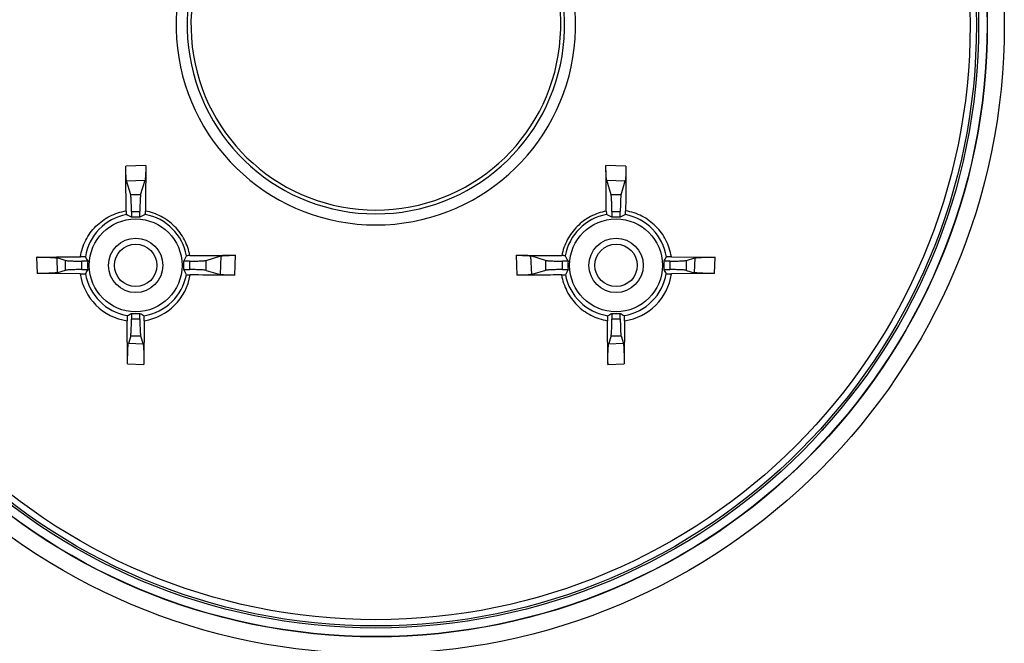
# Model space of a CAD drawing. Units: millimetres. Extents: x 0 to 594, y 0 to 420.
# Drawn here: x 84 to 200, y 91 to 164 of the extents above; entities that cross this region are included whole.
import ezdxf

# ---------------------------------------------------------------- set-up
doc = ezdxf.new("R2010")
doc.units = ezdxf.units.MM
doc.header["$LTSCALE"] = 32.67
doc.layers.add('10_ALL_FEATURES', color=7, linetype='CONTINUOUS')

msp = doc.modelspace()

# ---------------------------------------------------------------- linework, layer by layer
at = {"layer": '10_ALL_FEATURES', "color": 9, "linetype": 'CONTINUOUS'}
for p, q in [((98.492, 146.863), (96.136, 146.78)), ((155.032, 146.78), (152.675, 146.863)), ((96.224, 145.05), (98.403, 145.141)), ((152.765, 145.141), (154.944, 145.05)), ((97.886, 143.403), (96.713, 143.403)), ((154.455, 143.403), (153.282, 143.403)), ((96.8, 141.433), (97.8, 141.433)), ((153.368, 141.433), (154.368, 141.433)), ((85.639, 136.07), (85.698, 134.167)), ((88.091, 134.252), (88.045, 135.984)), ((89.008, 135.698), (89.008, 134.525)), ((105.591, 134.525), (105.591, 135.698)), ((107.329, 136.215), (107.238, 134.036)), ((108.969, 133.948), (109.051, 136.304)), ((142.116, 136.304), (142.2, 133.948)), ((143.93, 134.036), (143.839, 136.215)), ((145.577, 135.698), (145.577, 134.525)), ((162.16, 134.525), (162.16, 135.698)), ((163.123, 135.984), (163.077, 134.252)), ((165.47, 134.167), (165.529, 136.07)), ((90.978, 134.612), (90.978, 135.612)), ((103.622, 135.612), (103.622, 134.612)), ((147.546, 134.612), (147.546, 135.612)), ((160.19, 135.612), (160.19, 134.612)), ((97.8, 128.79), (96.8, 128.79)), ((154.368, 128.79), (153.368, 128.79)), ((96.713, 126.82), (97.886, 126.82)), ((153.282, 126.82), (154.455, 126.82)), ((98.173, 125.857), (96.44, 125.903)), ((154.727, 125.903), (152.995, 125.857)), ((96.356, 123.51), (98.258, 123.45)), ((152.909, 123.451), (154.812, 123.51))]:
    msp.add_line(p, q, dxfattribs=at)
at = {"layer": '10_ALL_FEATURES', "color": 7, "linetype": 'CONTINUOUS'}
for p, q in [((96.713, 143.403), (96.224, 145.05)), ((97.886, 143.403), (98.403, 145.141)), ((153.282, 143.403), (152.765, 145.141)), ((154.455, 143.403), (154.944, 145.05)), ((96.8, 141.434), (96.8, 140.764)), ((97.8, 140.764), (97.8, 141.434)), ((153.368, 141.434), (153.368, 140.764)), ((154.368, 140.764), (154.368, 141.434)), ((85.639, 136.07), (85.722, 136.071)), ((89.008, 135.698), (88.045, 135.984)), ((105.591, 135.698), (107.329, 136.215)), ((145.577, 135.698), (143.839, 136.215)), ((160.38, 136.129), (165.529, 136.07)), ((162.16, 135.698), (163.123, 135.984)), ((89.008, 134.525), (88.091, 134.252)), ((91.647, 135.612), (90.978, 135.612)), ((90.978, 134.612), (91.647, 134.612)), ((103.622, 135.612), (102.952, 135.612)), ((102.952, 134.612), (103.622, 134.612)), ((105.591, 134.525), (107.238, 134.036)), ((145.577, 134.525), (143.93, 134.036)), ((148.216, 135.612), (147.546, 135.612)), ((147.546, 134.612), (148.216, 134.612)), ((160.19, 135.612), (159.521, 135.612)), ((159.521, 134.612), (160.19, 134.612)), ((162.16, 134.525), (163.077, 134.252)), ((90.775, 134.112), (85.698, 134.167)), ((165.47, 134.167), (160.393, 134.112)), ((96.8, 129.459), (96.8, 128.789)), ((97.8, 128.79), (97.8, 129.459)), ((153.368, 129.459), (153.368, 128.789)), ((154.368, 128.79), (154.368, 129.459)), ((96.356, 123.51), (96.3, 128.586)), ((98.317, 128.6), (98.258, 123.45)), ((154.868, 128.587), (154.812, 123.51)), ((96.713, 126.82), (96.44, 125.903)), ((97.886, 126.82), (98.173, 125.857)), ((153.282, 126.82), (152.995, 125.857)), ((154.455, 126.82), (154.727, 125.903)), ((152.909, 123.451), (152.908, 123.534))]:
    msp.add_line(p, q, dxfattribs=at)
for centre, radius in [((125.584, 163.396), 74), ((125.584, 163.396), 72), ((125.584, 163.396), 71.965), ((125.584, 163.396), 70.965), ((97.3, 135.112), 5.465), ((153.868, 135.112), 5.465), ((97.3, 135.112), 3.2), ((153.868, 135.112), 3.2), ((97.3, 135.112), 2.5), ((153.868, 135.112), 2.5)]:
    msp.add_circle(centre, radius, dxfattribs=at)
at = {"layer": '10_ALL_FEATURES', "color": 9, "linetype": 'CONTINUOUS'}
for radius in [70.719, 69.979]:
    msp.add_circle((125.584, 163.396), radius, dxfattribs=at)
at = {"layer": '10_ALL_FEATURES', "color": 7, "linetype": 'CONTINUOUS'}
for centre, radius, start, end in [((125.584, 163.396), 23.523, 103.33224, 76.66776), ((125.584, 163.396), 21.774, 103.47461, 76.52539), ((91.731, 132.024), 10.104, 59.89132, 63.73467), ((97.3, 135.112), 5.675, 84.94502, 95.055), ((102.844, 132.069), 10.053, 116.08608, 120.1194), ((153.868, 135.112), 5.675, 84.94502, 95.05499), ((159.407, 132.078), 10.042, 116.25348, 120.12057), ((85.777, 133.32), 2.752, 89.21286, 91.15379), ((100.293, 140.628), 9.996, 206.90817, 210.12483), ((94.2, 140.686), 10.117, 329.89349, 333.90105), ((156.91, 140.656), 10.052, 206.08588, 210.11943), ((150.834, 140.651), 10.042, 329.88284, 333.08451), ((100.325, 129.578), 10.032, 149.88154, 152.96606), ((97.3, 135.112), 5.675, 174.94501, 185.055), ((97.3, 135.112), 5.675, 354.94502, 5.055), ((94.268, 129.573), 10.04, 26.25296, 30.12065), ((156.954, 129.544), 10.101, 149.891, 153.73539), ((153.868, 135.112), 5.675, 174.94502, 185.055), ((153.868, 135.112), 5.675, 354.94501, 5.055), ((150.884, 129.6), 9.985, 27.02672, 30.12559), ((91.786, 138.1), 9.99, 297.028, 300.1254), ((97.3, 135.112), 5.675, 264.94501, 275.055), ((102.843, 138.153), 10.05, 239.88363, 243.08276), ((148.35, 138.107), 9.998, 296.90886, 300.12473), ((153.868, 135.112), 5.675, 264.94501, 275.055), ((159.406, 138.144), 10.04, 239.88233, 242.9643), ((155.66, 123.589), 2.752, 179.21291, 181.15377)]:
    msp.add_arc(centre, radius, start, end, dxfattribs=at)
at = {"layer": '10_ALL_FEATURES', "color": 9, "linetype": 'CONTINUOUS'}
for centre, radius, start, end in [((125.584, 163.396), 22.224, 103.59292, 76.40709), ((97.351, 135.145), 6.048, 100.94332, 170.87387), ((97.351, 135.163), 6.031, 10.24837, 79.7515), ((153.817, 135.163), 6.031, 100.24846, 169.75156), ((153.817, 135.145), 6.048, 9.12568, 79.05701), ((97.268, 135.08), 6.565, 188.48104, 261.51984), ((97.337, 135.149), 6.034, 189.65157, 260.34835), ((97.333, 135.163), 6.048, 279.12651, 349.05688), ((97.272, 135.048), 6.532, 279.21269, 350.66159), ((153.835, 135.163), 6.048, 190.94347, 260.87345), ((153.831, 135.149), 6.034, 279.65165, 350.34856), ((153.9, 135.08), 6.565, 278.48086, 351.52005)]:
    msp.add_arc(centre, radius, start, end, dxfattribs=at)
at = {"layer": '10_ALL_FEATURES', "color": 7, "linetype": 'CONTINUOUS'}
msp.add_ellipse((147.467, 135.112), major_axis=(9.607, 0), ratio=0.7456588, start_param=0.9093213, end_param=0.9892489, dxfattribs=at)
for points, knots in [([(96.176, 141.528), (96.172, 141.965), (96.158, 143.716), (96.145, 145.467), (96.136, 146.781)], [0, 0, 0, 0, 0.2496277, 1, 1, 1, 1]), ([(96.224, 145.05), (96.216, 145.076), (96.204, 145.145), (96.181, 145.342), (96.161, 145.688), (96.143, 146.196), (96.137, 146.576), (96.136, 146.781)], [0, 0, 0, 0, 0.0471575, 0.1212229, 0.3432213, 0.6459126, 1, 1, 1, 1]), ([(98.492, 146.863), (98.491, 146.658), (98.485, 146.278), (98.467, 145.773), (98.445, 145.43), (98.422, 145.236), (98.411, 145.167), (98.403, 145.141)], [0, 0, 0, 0, 0.3567678, 0.6591065, 0.8793137, 0.9528046, 1, 1, 1, 1]), ([(98.492, 146.863), (98.489, 146.415), (98.475, 144.628), (98.46, 142.84), (98.448, 141.5)], [0, 0, 0, 0, 0.2504128, 1, 1, 1, 1]), ([(152.719, 141.501), (152.715, 141.947), (152.7, 143.735), (152.685, 145.523), (152.675, 146.864)], [0, 0, 0, 0, 0.2495884, 1, 1, 1, 1]), ([(152.765, 145.141), (152.757, 145.167), (152.746, 145.236), (152.723, 145.43), (152.701, 145.773), (152.683, 146.279), (152.677, 146.659), (152.675, 146.864)], [0, 0, 0, 0, 0.0471848, 0.1206685, 0.3408952, 0.6432789, 1, 1, 1, 1]), ([(155.032, 146.78), (155.03, 146.575), (155.025, 146.196), (155.007, 145.688), (154.986, 145.342), (154.964, 145.145), (154.952, 145.076), (154.944, 145.05)], [0, 0, 0, 0, 0.3541258, 0.6567868, 0.8787671, 0.9528351, 1, 1, 1, 1]), ([(155.032, 146.78), (155.029, 146.342), (155.017, 144.591), (155.003, 142.84), (154.992, 141.528)], [0, 0, 0, 0, 0.2503713, 1, 1, 1, 1]), ([(96.8, 141.434), (96.8, 141.662), (96.796, 142.09), (96.782, 142.601), (96.764, 142.951), (96.75, 143.149), (96.734, 143.294), (96.722, 143.374), (96.713, 143.403)], [0, 0, 0, 0, 0.3468868, 0.6518367, 0.7768923, 0.8784171, 0.9534784, 1, 1, 1, 1]), ([(97.886, 143.403), (97.878, 143.374), (97.865, 143.294), (97.849, 143.149), (97.835, 142.951), (97.818, 142.601), (97.803, 142.091), (97.8, 141.662), (97.8, 141.434)], [0, 0, 0, 0, 0.0465265, 0.1215941, 0.22312, 0.3481747, 0.6531195, 1, 1, 1, 1]), ([(153.368, 141.434), (153.368, 141.662), (153.364, 142.09), (153.35, 142.601), (153.332, 142.951), (153.318, 143.149), (153.303, 143.294), (153.29, 143.374), (153.282, 143.403)], [0, 0, 0, 0, 0.3468868, 0.6518367, 0.7768923, 0.8784171, 0.9534784, 1, 1, 1, 1]), ([(154.455, 143.403), (154.446, 143.374), (154.434, 143.294), (154.418, 143.149), (154.404, 142.951), (154.386, 142.601), (154.372, 142.091), (154.368, 141.662), (154.368, 141.434)], [0, 0, 0, 0, 0.0465265, 0.1215941, 0.22312, 0.3481747, 0.6531195, 1, 1, 1, 1]), ([(96.176, 141.528), (96.176, 141.471), (96.178, 141.367), (96.183, 141.244), (96.188, 141.166), (96.192, 141.125), (96.197, 141.101), (96.199, 141.086), (96.202, 141.084)], [0, 0, 0, 0, 0.3844817, 0.702001, 0.8233201, 0.9149429, 0.9742652, 1, 1, 1, 1]), ([(98.424, 141.097), (98.427, 141.099), (98.429, 141.112), (98.434, 141.133), (98.437, 141.17), (98.442, 141.24), (98.446, 141.352), (98.448, 141.448), (98.448, 141.5)], [0, 0, 0, 0, 0.0248188, 0.0818212, 0.1713079, 0.2916863, 0.6107738, 1, 1, 1, 1]), ([(152.719, 141.501), (152.72, 141.448), (152.722, 141.353), (152.726, 141.24), (152.731, 141.17), (152.734, 141.133), (152.739, 141.112), (152.741, 141.099), (152.744, 141.097)], [0, 0, 0, 0, 0.3891347, 0.7083018, 0.8286817, 0.9181852, 0.9751901, 1, 1, 1, 1]), ([(154.965, 141.084), (154.969, 141.086), (154.971, 141.101), (154.976, 141.125), (154.98, 141.166), (154.985, 141.244), (154.99, 141.367), (154.992, 141.471), (154.992, 141.528)], [0, 0, 0, 0, 0.0257453, 0.0850485, 0.1766401, 0.2979292, 0.6154221, 1, 1, 1, 1]), ([(85.8, 136.072), (86.216, 136.077), (87.878, 136.097), (89.541, 136.115), (90.788, 136.129)], [0, 0, 0, 0, 0.2497277, 1, 1, 1, 1]), ([(85.8, 136.072), (86.056, 136.074), (86.542, 136.072), (87.123, 136.059), (87.525, 136.04), (87.754, 136.025), (87.921, 136.008), (88.012, 135.994), (88.045, 135.984)], [0, 0, 0, 0, 0.3410196, 0.6484601, 0.7753375, 0.8782232, 0.9538717, 1, 1, 1, 1]), ([(89.008, 135.698), (89.038, 135.689), (89.117, 135.677), (89.263, 135.661), (89.461, 135.647), (89.81, 135.629), (90.321, 135.615), (90.749, 135.612), (90.978, 135.612)], [0, 0, 0, 0, 0.0465265, 0.1215941, 0.22312, 0.3481747, 0.6531195, 1, 1, 1, 1]), ([(91.379, 136.105), (91.377, 136.109), (91.356, 136.111), (91.323, 136.117), (91.265, 136.121), (91.191, 136.125), (91.101, 136.128), (90.965, 136.13), (90.859, 136.13), (90.788, 136.129)], [0, 0, 0, 0, 0.0254959, 0.0871327, 0.1843167, 0.3127548, 0.4667541, 0.6385639, 1, 1, 1, 1]), ([(103.689, 136.26), (103.637, 136.26), (103.541, 136.258), (103.429, 136.254), (103.358, 136.249), (103.321, 136.245), (103.3, 136.241), (103.287, 136.239), (103.285, 136.236)], [0, 0, 0, 0, 0.3891554, 0.7083215, 0.8286969, 0.9182007, 0.9752042, 1, 1, 1, 1]), ([(103.622, 135.612), (103.85, 135.612), (104.279, 135.615), (104.79, 135.629), (105.139, 135.647), (105.337, 135.661), (105.482, 135.677), (105.562, 135.689), (105.591, 135.698)], [0, 0, 0, 0, 0.3468868, 0.6518367, 0.7768923, 0.878417, 0.9534784, 1, 1, 1, 1]), ([(103.689, 136.26), (104.135, 136.264), (105.923, 136.28), (107.711, 136.294), (109.052, 136.304)], [0, 0, 0, 0, 0.2495883, 1, 1, 1, 1]), ([(107.329, 136.215), (107.355, 136.222), (107.424, 136.234), (107.619, 136.257), (107.961, 136.278), (108.467, 136.297), (108.847, 136.303), (109.052, 136.304)], [0, 0, 0, 0, 0.0471844, 0.120669, 0.3409005, 0.6432877, 1, 1, 1, 1]), ([(142.117, 136.304), (142.322, 136.303), (142.701, 136.297), (143.207, 136.278), (143.549, 136.257), (143.744, 136.234), (143.813, 136.222), (143.839, 136.215)], [0, 0, 0, 0, 0.3567671, 0.6591061, 0.8793137, 0.9528047, 1, 1, 1, 1]), ([(142.117, 136.304), (142.564, 136.301), (144.352, 136.287), (146.14, 136.272), (147.479, 136.26)], [0, 0, 0, 0, 0.2504128, 1, 1, 1, 1]), ([(145.577, 135.698), (145.606, 135.689), (145.685, 135.677), (145.831, 135.661), (146.029, 135.647), (146.378, 135.629), (146.889, 135.615), (147.318, 135.612), (147.546, 135.612)], [0, 0, 0, 0, 0.0465265, 0.1215941, 0.22312, 0.3481747, 0.6531195, 1, 1, 1, 1]), ([(147.882, 136.236), (147.881, 136.239), (147.868, 136.241), (147.847, 136.245), (147.81, 136.249), (147.74, 136.254), (147.627, 136.258), (147.532, 136.26), (147.479, 136.26)], [0, 0, 0, 0, 0.0248186, 0.0818198, 0.1713057, 0.2916842, 0.6107728, 1, 1, 1, 1]), ([(160.38, 136.129), (160.308, 136.13), (160.203, 136.13), (160.067, 136.128), (159.977, 136.125), (159.903, 136.121), (159.844, 136.117), (159.812, 136.111), (159.791, 136.109), (159.789, 136.105)], [0, 0, 0, 0, 0.3616134, 0.5334663, 0.6874568, 0.8158282, 0.9129404, 0.9745366, 1, 1, 1, 1]), ([(160.19, 135.612), (160.418, 135.612), (160.847, 135.615), (161.358, 135.629), (161.707, 135.647), (161.905, 135.661), (162.051, 135.677), (162.13, 135.689), (162.16, 135.698)], [0, 0, 0, 0, 0.3468868, 0.6518367, 0.7768923, 0.878417, 0.9534784, 1, 1, 1, 1]), ([(163.123, 135.984), (163.157, 135.995), (163.252, 136.008), (163.426, 136.026), (163.666, 136.041), (164.085, 136.06), (164.688, 136.073), (165.191, 136.074), (165.454, 136.071)], [0, 0, 0, 0, 0.0460918, 0.1221932, 0.2258668, 0.3536499, 0.66191, 1, 1, 1, 1]), ([(90.978, 134.612), (90.749, 134.612), (90.321, 134.608), (89.81, 134.594), (89.461, 134.576), (89.263, 134.562), (89.117, 134.546), (89.038, 134.534), (89.008, 134.525)], [0, 0, 0, 0, 0.3468868, 0.6518367, 0.7768923, 0.8784171, 0.9534784, 1, 1, 1, 1]), ([(105.591, 134.525), (105.562, 134.534), (105.482, 134.546), (105.337, 134.562), (105.139, 134.576), (104.79, 134.594), (104.279, 134.608), (103.85, 134.612), (103.622, 134.612)], [0, 0, 0, 0, 0.0465265, 0.1215941, 0.22312, 0.3481747, 0.6531195, 1, 1, 1, 1]), ([(147.546, 134.612), (147.318, 134.612), (146.889, 134.608), (146.378, 134.594), (146.029, 134.576), (145.831, 134.562), (145.685, 134.546), (145.606, 134.534), (145.577, 134.525)], [0, 0, 0, 0, 0.3468868, 0.6518367, 0.7768923, 0.8784171, 0.9534784, 1, 1, 1, 1]), ([(162.16, 134.525), (162.13, 134.534), (162.051, 134.546), (161.905, 134.562), (161.707, 134.576), (161.358, 134.594), (160.847, 134.608), (160.419, 134.612), (160.19, 134.612)], [0, 0, 0, 0, 0.0465265, 0.1215941, 0.22312, 0.3481747, 0.6531195, 1, 1, 1, 1]), ([(88.091, 134.252), (88.057, 134.242), (87.962, 134.229), (87.786, 134.211), (87.547, 134.196), (87.127, 134.177), (86.527, 134.165), (86.027, 134.164), (85.765, 134.167)], [0, 0, 0, 0, 0.0462217, 0.1228486, 0.2271666, 0.3554041, 0.6633357, 1, 1, 1, 1]), ([(90.775, 134.112), (90.848, 134.111), (90.957, 134.111), (91.097, 134.114), (91.19, 134.117), (91.267, 134.121), (91.329, 134.124), (91.364, 134.131), (91.386, 134.132), (91.389, 134.137)], [0, 0, 0, 0, 0.358616, 0.5285539, 0.6814259, 0.8103369, 0.909365, 0.9733975, 1, 1, 1, 1]), ([(103.272, 134.014), (103.274, 134.011), (103.289, 134.009), (103.313, 134.004), (103.354, 134), (103.432, 133.995), (103.555, 133.99), (103.659, 133.988), (103.716, 133.988)], [0, 0, 0, 0, 0.025743, 0.0850427, 0.1766327, 0.2979228, 0.61542, 1, 1, 1, 1]), ([(108.968, 133.948), (108.53, 133.951), (106.779, 133.963), (105.028, 133.977), (103.716, 133.988)], [0, 0, 0, 0, 0.2503713, 1, 1, 1, 1]), ([(108.968, 133.948), (108.764, 133.949), (108.384, 133.955), (107.876, 133.973), (107.53, 133.993), (107.333, 134.016), (107.264, 134.028), (107.238, 134.036)], [0, 0, 0, 0, 0.3541202, 0.6567853, 0.8787676, 0.9528357, 1, 1, 1, 1]), ([(143.93, 134.036), (143.904, 134.028), (143.835, 134.016), (143.638, 133.993), (143.291, 133.973), (142.783, 133.955), (142.404, 133.949), (142.199, 133.948)], [0, 0, 0, 0, 0.0471579, 0.1212241, 0.3432225, 0.6459134, 1, 1, 1, 1]), ([(147.451, 133.988), (147.014, 133.984), (145.263, 133.97), (143.513, 133.957), (142.199, 133.948)], [0, 0, 0, 0, 0.2496277, 1, 1, 1, 1]), ([(147.451, 133.988), (147.509, 133.988), (147.613, 133.99), (147.736, 133.995), (147.814, 134), (147.855, 134.004), (147.879, 134.009), (147.894, 134.011), (147.896, 134.014)], [0, 0, 0, 0, 0.3844846, 0.7020082, 0.823328, 0.9149489, 0.9742676, 1, 1, 1, 1]), ([(159.779, 134.137), (159.782, 134.132), (159.804, 134.131), (159.839, 134.124), (159.901, 134.121), (159.978, 134.117), (160.071, 134.114), (160.211, 134.111), (160.32, 134.111), (160.393, 134.112)], [0, 0, 0, 0, 0.0266048, 0.0906356, 0.1896613, 0.3185685, 0.4714364, 0.6413814, 1, 1, 1, 1]), ([(165.403, 134.167), (165.141, 134.164), (164.641, 134.165), (164.041, 134.177), (163.621, 134.196), (163.381, 134.211), (163.206, 134.229), (163.111, 134.242), (163.077, 134.252)], [0, 0, 0, 0, 0.3366621, 0.6445877, 0.7728233, 0.8771453, 0.9537764, 1, 1, 1, 1]), ([(96.325, 129.201), (96.321, 129.198), (96.319, 129.175), (96.312, 129.141), (96.309, 129.079), (96.305, 129.001), (96.302, 128.908), (96.299, 128.769), (96.299, 128.66), (96.3, 128.586)], [0, 0, 0, 0, 0.0266103, 0.0906473, 0.1896727, 0.3185761, 0.4714412, 0.6413842, 1, 1, 1, 1]), ([(96.713, 126.82), (96.722, 126.849), (96.734, 126.929), (96.75, 127.075), (96.764, 127.273), (96.782, 127.622), (96.796, 128.133), (96.8, 128.561), (96.8, 128.789)], [0, 0, 0, 0, 0.0465265, 0.1215941, 0.22312, 0.3481747, 0.6531195, 1, 1, 1, 1]), ([(97.8, 128.79), (97.8, 128.561), (97.803, 128.133), (97.818, 127.622), (97.835, 127.273), (97.849, 127.075), (97.865, 126.929), (97.878, 126.849), (97.886, 126.82)], [0, 0, 0, 0, 0.3468868, 0.6518367, 0.7768923, 0.878417, 0.9534784, 1, 1, 1, 1]), ([(98.317, 128.6), (98.318, 128.671), (98.318, 128.777), (98.316, 128.913), (98.313, 129.003), (98.309, 129.077), (98.305, 129.135), (98.299, 129.168), (98.297, 129.189), (98.293, 129.191)], [0, 0, 0, 0, 0.3616104, 0.5334612, 0.6874487, 0.8158165, 0.9129286, 0.9745311, 1, 1, 1, 1]), ([(152.875, 129.191), (152.871, 129.189), (152.869, 129.168), (152.862, 129.135), (152.859, 129.077), (152.855, 129.002), (152.852, 128.912), (152.85, 128.777), (152.85, 128.671), (152.851, 128.6)], [0, 0, 0, 0, 0.0254995, 0.0871403, 0.1843243, 0.31276, 0.4667574, 0.6385658, 1, 1, 1, 1]), ([(153.282, 126.82), (153.29, 126.849), (153.303, 126.929), (153.318, 127.075), (153.332, 127.273), (153.35, 127.622), (153.364, 128.133), (153.368, 128.561), (153.368, 128.789)], [0, 0, 0, 0, 0.0465265, 0.1215941, 0.22312, 0.3481747, 0.6531195, 1, 1, 1, 1]), ([(154.368, 128.79), (154.368, 128.561), (154.372, 128.133), (154.386, 127.622), (154.404, 127.273), (154.418, 127.075), (154.434, 126.929), (154.446, 126.849), (154.455, 126.82)], [0, 0, 0, 0, 0.3468868, 0.6518367, 0.7768923, 0.878417, 0.9534784, 1, 1, 1, 1]), ([(154.868, 128.587), (154.869, 128.66), (154.869, 128.769), (154.866, 128.909), (154.863, 129.001), (154.859, 129.079), (154.856, 129.141), (154.848, 129.175), (154.847, 129.198), (154.842, 129.201)], [0, 0, 0, 0, 0.3586137, 0.52855, 0.6814196, 0.8103273, 0.9093552, 0.9733931, 1, 1, 1, 1]), ([(152.908, 123.612), (152.903, 124.027), (152.883, 125.69), (152.864, 127.352), (152.851, 128.6)], [0, 0, 0, 0, 0.2497277, 1, 1, 1, 1]), ([(96.355, 123.577), (96.352, 123.839), (96.353, 124.339), (96.366, 124.939), (96.384, 125.358), (96.399, 125.598), (96.417, 125.774), (96.43, 125.869), (96.44, 125.903)], [0, 0, 0, 0, 0.3366629, 0.6445888, 0.7728245, 0.8771465, 0.9537768, 1, 1, 1, 1]), ([(98.173, 125.857), (98.183, 125.823), (98.196, 125.728), (98.214, 125.553), (98.23, 125.314), (98.248, 124.894), (98.261, 124.292), (98.262, 123.789), (98.259, 123.525)], [0, 0, 0, 0, 0.0460919, 0.1221929, 0.225866, 0.3536487, 0.6619086, 1, 1, 1, 1]), ([(152.908, 123.612), (152.906, 123.868), (152.908, 124.354), (152.921, 124.935), (152.94, 125.337), (152.955, 125.566), (152.972, 125.733), (152.986, 125.824), (152.995, 125.857)], [0, 0, 0, 0, 0.3410195, 0.64846, 0.7753374, 0.8782231, 0.9538717, 1, 1, 1, 1]), ([(154.727, 125.903), (154.738, 125.869), (154.751, 125.774), (154.769, 125.598), (154.784, 125.359), (154.802, 124.939), (154.815, 124.339), (154.815, 123.839), (154.813, 123.577)], [0, 0, 0, 0, 0.0462219, 0.1228491, 0.2271674, 0.3554049, 0.6633364, 1, 1, 1, 1])]:
    msp.add_open_spline(points, degree=3, knots=knots, dxfattribs=at)
at = {"layer": '10_ALL_FEATURES', "color": 9, "linetype": 'CONTINUOUS'}
for points, knots in [([(90.788, 136.129), (90.892, 136.802), (91.333, 138.113), (92.542, 139.777), (94.203, 140.996), (95.512, 141.406), (96.176, 141.528)], [0, 0, 0, 0, 0.2515632, 0.501271, 0.7502175, 1, 1, 1, 1]), ([(103.689, 136.26), (103.565, 136.899), (103.132, 138.157), (101.947, 139.759), (100.345, 140.944), (99.088, 141.377), (98.448, 141.501)], [0, 0, 0, 0, 0.2490231, 0.5000028, 0.7509842, 1, 1, 1, 1]), ([(152.719, 141.501), (152.401, 141.43), (151.768, 141.267), (150.86, 140.882), (150.025, 140.352), (149.025, 139.493), (148.23, 138.419), (147.709, 137.213), (147.543, 136.579), (147.479, 136.26)], [0, 0, 0, 0, 0.1243348, 0.2491325, 0.3746356, 0.5003446, 0.7508428, 0.8757327, 1, 1, 1, 1]), ([(160.38, 136.129), (160.266, 136.8), (159.946, 137.791), (159.231, 138.95), (158.566, 139.722), (157.792, 140.382), (156.93, 140.922), (155.986, 141.307), (155.325, 141.466), (154.992, 141.528)], [0, 0, 0, 0, 0.2511228, 0.3762569, 0.5009863, 0.6256215, 0.7502003, 0.8748552, 1, 1, 1, 1]), ([(147.452, 133.988), (147.559, 133.321), (147.991, 132.016), (149.201, 130.354), (150.867, 129.144), (152.178, 128.703), (152.851, 128.6)], [0, 0, 0, 0, 0.2497053, 0.4986806, 0.7483527, 1, 1, 1, 1])]:
    msp.add_open_spline(points, degree=3, knots=knots, dxfattribs=at)

doc.saveas('drawing.dxf')
